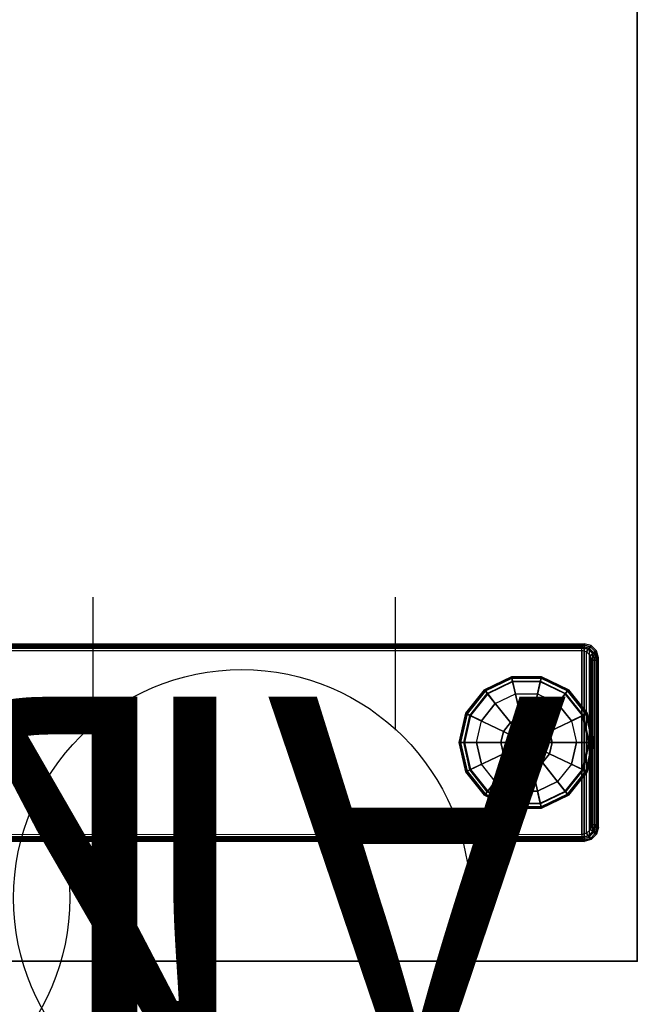
# Model space of a CAD drawing. Units: inches. Extents: x -14 to 219, y -6 to 198.
# Drawn here: x 23 to 31, y 102 to 115 of the extents above; entities that cross this region are included whole.
import ezdxf
from ezdxf.enums import TextEntityAlignment as Align

# ---------------------------------------------------------------- set-up
doc = ezdxf.new("R2010")
doc.units = ezdxf.units.IN
doc.header["$MEASUREMENT"] = 0
for name, color, linetype in [('ELEC', 1, 'Continuous'), ('TABLE', 6, 'Continuous'), ('TABLE-FOOTLEFT', 6, 'Continuous'), ('TABLE-GLIDELEFT', 6, 'Continuous'), ('TABLE-TOP', 6, 'Continuous'), ('TABLE-TOPEDGE', 6, 'Continuous')]:
    doc.layers.add(name, color=color, linetype=linetype)
doc.styles.get("Standard").update_dxf_attribs({"font": 'arial.ttf'})

# ---------------------------------------------------------------- blocks, each defined once
blk = doc.blocks.new('VFG152_AN_0P')
at = {"layer": 'ELEC', "linetype": 'Continuous'}
for p, q in [((-2.065653, -1.492306), (-2.065653, 0.273338)), ((1.903119, 0.273338), (1.903119, -1.476646)), ((-2.065653, -7.695418), (-2.065653, -5.945434)), ((1.903119, -6.007918), (1.903119, -7.695418))]:
    blk.add_line(p, q, dxfattribs=at)
blk.add_circle((-0.050025, -3.742306), 3, dxfattribs=at)
at = {"layer": 'ELEC'}
blk.add_point((0, 0), dxfattribs=at)
blk.add_text('AN', height=4.771908, dxfattribs=at).set_placement((0, -4), align=Align.MIDDLE_CENTER)
blk = doc.blocks.new('VFG152_DN_0P')
at = {"layer": 'ELEC', "linetype": 'Continuous'}
for p, q in [((-2.065653, -1.492306), (-2.065653, 0.273338)), ((1.903119, 0.273338), (1.903119, -1.476646)), ((-2.065653, -7.695418), (-2.065653, -5.945434)), ((1.903119, -6.007918), (1.903119, -7.695418))]:
    blk.add_line(p, q, dxfattribs=at)
blk.add_circle((-0.050025, -3.742306), 3, dxfattribs=at)
at = {"layer": 'ELEC'}
blk.add_point((0, 0), dxfattribs=at)
blk.add_text('DN', height=4.771908, dxfattribs=at).set_placement((0, -4), align=Align.MIDDLE_CENTER)
blk = doc.blocks.new('UDV6GTS_3072L08E1_0T')
at = {"layer": 'TABLE'}
blk.add_point((1.06, -28.88, 26.283), dxfattribs=at)
at = {"layer": 'TABLE-FOOTLEFT'}
for points in [[(2.635, -28.181, 0.38), (2.635, -1.059, 0.38), (2.652, -1.059, 0.337), (2.652, -28.181, 0.337)], [(2.635, -1.059, 0.38), (2.669, -12.513, 1.342), (2.669, -16.726, 1.342), (2.635, -28.181, 0.38)], [(2.652, -28.181, 0.337), (2.652, -1.059, 0.337), (2.694, -1.059, 0.319), (2.694, -28.181, 0.319)], [(5.173, -28.181, 0.319), (2.694, -28.181, 0.319), (2.694, -1.059, 0.319), (5.173, -1.059, 0.319)], [(5.173, -28.181, 0.319), (5.173, -1.059, 0.319), (5.215, -1.059, 0.337), (5.215, -28.181, 0.337)], [(5.232, -28.181, 0.38), (5.198, -16.726, 1.342), (5.198, -12.513, 1.342), (5.232, -1.059, 0.38)], [(5.215, -28.181, 0.337), (5.215, -1.059, 0.337), (5.232, -1.059, 0.38), (5.232, -28.181, 0.38)], [(2.635, -28.181, 0.38), (2.635, -28.181, 0.38), (2.666, -28.15, 1.263), (2.669, -16.726, 1.342)], [(2.666, -28.15, 1.263), (2.669, -16.726, 1.342), (2.687, -16.727, 1.383), (2.684, -28.15, 1.304)], [(2.684, -28.15, 1.304), (2.687, -16.727, 1.383), (2.729, -16.727, 1.399), (2.726, -28.15, 1.321)], [(2.726, -28.15, 1.321), (5.141, -28.15, 1.321), (5.138, -16.727, 1.399), (2.729, -16.727, 1.399)], [(5.183, -28.15, 1.304), (5.18, -16.727, 1.383), (5.138, -16.727, 1.399), (5.141, -28.15, 1.321)], [(5.201, -28.15, 1.263), (5.198, -16.726, 1.342), (5.18, -16.727, 1.383), (5.183, -28.15, 1.304)], [(5.198, -16.726, 1.342), (5.201, -28.15, 1.263), (5.232, -28.181, 0.38)], [(2.691, -28.243, 1.263), (2.66, -28.274, 0.381), (2.635, -28.181, 0.38), (2.666, -28.15, 1.263)], [(2.652, -28.181, 0.337), (2.674, -28.266, 0.337), (2.66, -28.274, 0.381), (2.635, -28.181, 0.38)], [(2.694, -28.181, 0.319), (2.711, -28.245, 0.319), (2.674, -28.266, 0.337), (2.652, -28.181, 0.337)], [(2.666, -28.15, 1.263), (2.691, -28.243, 1.263), (2.707, -28.234, 1.304), (2.684, -28.15, 1.304)], [(2.684, -28.15, 1.304), (2.707, -28.234, 1.304), (2.743, -28.214, 1.32), (2.726, -28.15, 1.321)], [(5.156, -28.245, 0.319), (2.711, -28.245, 0.319), (2.694, -28.181, 0.319), (5.173, -28.181, 0.319)], [(2.743, -28.214, 1.32), (5.124, -28.214, 1.32), (5.141, -28.15, 1.321), (2.726, -28.15, 1.321)], [(5.183, -28.15, 1.304), (5.16, -28.234, 1.304), (5.124, -28.214, 1.32), (5.141, -28.15, 1.321)], [(5.173, -28.181, 0.319), (5.156, -28.245, 0.319), (5.193, -28.266, 0.337), (5.215, -28.181, 0.337)], [(5.201, -28.15, 1.263), (5.176, -28.243, 1.263), (5.16, -28.234, 1.304), (5.183, -28.15, 1.304)], [(5.176, -28.243, 1.263), (5.207, -28.274, 0.381), (5.232, -28.181, 0.38), (5.201, -28.15, 1.263)], [(5.215, -28.181, 0.337), (5.193, -28.266, 0.337), (5.207, -28.274, 0.381), (5.232, -28.181, 0.38)], [(2.759, -28.312, 1.263), (2.729, -28.343, 0.381), (2.66, -28.274, 0.381), (2.691, -28.243, 1.263)], [(2.674, -28.266, 0.337), (2.737, -28.328, 0.337), (2.729, -28.343, 0.381), (2.66, -28.274, 0.381)], [(2.711, -28.245, 0.319), (2.758, -28.291, 0.319), (2.737, -28.328, 0.337), (2.674, -28.266, 0.337)], [(2.691, -28.243, 1.263), (2.759, -28.312, 1.263), (2.769, -28.296, 1.303), (2.707, -28.234, 1.304)], [(2.707, -28.234, 1.304), (2.769, -28.296, 1.303), (2.789, -28.26, 1.32), (2.743, -28.214, 1.32)], [(2.758, -28.291, 0.319), (5.109, -28.291, 0.319), (5.156, -28.245, 0.319), (2.711, -28.245, 0.319)], [(2.853, -28.337, 1.262), (2.822, -28.368, 0.38), (2.729, -28.343, 0.381), (2.759, -28.312, 1.263)], [(2.758, -28.291, 0.319), (2.822, -28.309, 0.319), (2.822, -28.351, 0.337), (2.737, -28.328, 0.337)], [(5.077, -28.26, 1.32), (2.789, -28.26, 1.32), (2.743, -28.214, 1.32), (5.124, -28.214, 1.32)], [(5.045, -28.309, 0.319), (2.822, -28.309, 0.319), (2.758, -28.291, 0.319), (5.109, -28.291, 0.319)], [(2.759, -28.312, 1.263), (2.853, -28.337, 1.262), (2.853, -28.319, 1.303), (2.769, -28.296, 1.303)], [(2.769, -28.296, 1.303), (2.853, -28.319, 1.303), (2.853, -28.277, 1.32), (2.789, -28.26, 1.32)], [(2.853, -28.277, 1.32), (5.014, -28.277, 1.32), (5.077, -28.26, 1.32), (2.789, -28.26, 1.32)], [(5.045, -28.309, 0.319), (2.822, -28.309, 0.319), (2.822, -28.351, 0.337), (5.045, -28.351, 0.337)], [(5.014, -28.319, 1.303), (2.853, -28.319, 1.303), (2.853, -28.277, 1.32), (5.014, -28.277, 1.32)], [(5.014, -28.337, 1.262), (2.853, -28.337, 1.262), (2.853, -28.319, 1.303), (5.014, -28.319, 1.303)], [(5.098, -28.296, 1.303), (5.014, -28.319, 1.303), (5.014, -28.277, 1.32), (5.077, -28.26, 1.32)], [(5.107, -28.312, 1.263), (5.014, -28.337, 1.262), (5.014, -28.319, 1.303), (5.098, -28.296, 1.303)], [(5.014, -28.337, 1.262), (5.045, -28.368, 0.38), (5.138, -28.343, 0.381), (5.107, -28.312, 1.263)], [(5.109, -28.291, 0.319), (5.045, -28.309, 0.319), (5.045, -28.351, 0.337), (5.13, -28.328, 0.337)], [(5.16, -28.234, 1.304), (5.098, -28.296, 1.303), (5.077, -28.26, 1.32), (5.124, -28.214, 1.32)], [(5.176, -28.243, 1.263), (5.107, -28.312, 1.263), (5.098, -28.296, 1.303), (5.16, -28.234, 1.304)], [(5.107, -28.312, 1.263), (5.138, -28.343, 0.381), (5.207, -28.274, 0.381), (5.176, -28.243, 1.263)], [(5.156, -28.245, 0.319), (5.109, -28.291, 0.319), (5.13, -28.328, 0.337), (5.193, -28.266, 0.337)], [(5.193, -28.266, 0.337), (5.13, -28.328, 0.337), (5.138, -28.343, 0.381), (5.207, -28.274, 0.381)], [(2.737, -28.328, 0.337), (2.822, -28.351, 0.337), (2.822, -28.368, 0.38), (2.729, -28.343, 0.381)], [(2.853, -28.337, 1.262), (2.822, -28.368, 0.38), (5.045, -28.368, 0.38), (5.014, -28.337, 1.262)], [(5.045, -28.351, 0.337), (2.822, -28.351, 0.337), (2.822, -28.368, 0.38), (5.045, -28.368, 0.38)], [(5.13, -28.328, 0.337), (5.045, -28.351, 0.337), (5.045, -28.368, 0.38), (5.138, -28.343, 0.381)]]:
    blk.add_3dface(points, dxfattribs=at)
at = {"layer": 'TABLE-GLIDELEFT'}
for points in [[(3.549, -26.625, 0.071), (3.241, -26.871, 0.071), (3.243, -26.872, 0.172), (3.55, -26.627, 0.172)], [(3.558, -26.642, 0.021), (3.256, -26.883, 0.021), (3.241, -26.871, 0.071), (3.549, -26.625, 0.071)], [(3.55, -26.627, 0.172), (3.243, -26.872, 0.172), (3.256, -26.883, 0.216), (3.558, -26.642, 0.216)], [(3.558, -26.642, 0.216), (3.256, -26.883, 0.216), (3.288, -26.908, 0.241), (3.575, -26.679, 0.241)], [(3.579, -26.687), (3.295, -26.914), (3.256, -26.883, 0.021), (3.558, -26.642, 0.021)], [(3.933, -26.537, 0.071), (3.549, -26.625, 0.071), (3.55, -26.627, 0.172), (3.933, -26.54, 0.172)], [(3.933, -26.557, 0.021), (3.558, -26.642, 0.021), (3.549, -26.625, 0.071), (3.933, -26.537, 0.071)], [(3.933, -26.54, 0.172), (3.55, -26.627, 0.172), (3.558, -26.642, 0.216), (3.933, -26.557, 0.216)], [(3.933, -26.557, 0.216), (3.558, -26.642, 0.216), (3.575, -26.679, 0.241), (3.933, -26.598, 0.241)], [(3.933, -26.606), (3.579, -26.687), (3.558, -26.642, 0.021), (3.933, -26.557, 0.021)], [(3.575, -26.679, 0.241), (3.933, -26.598, 0.241), (3.933, -27.086, 0.354), (3.787, -27.12, 0.354)], [(3.933, -26.606), (3.579, -26.687), (3.648, -26.831), (3.933, -26.766)], [(4.318, -26.625, 0.071), (3.933, -26.537, 0.071), (3.933, -26.54, 0.172), (4.317, -26.627, 0.172)], [(4.309, -26.642, 0.021), (3.933, -26.557, 0.021), (3.933, -26.537, 0.071), (4.318, -26.625, 0.071)], [(4.317, -26.627, 0.172), (3.933, -26.54, 0.172), (3.933, -26.557, 0.216), (4.309, -26.642, 0.216)], [(4.309, -26.642, 0.216), (3.933, -26.557, 0.216), (3.933, -26.598, 0.241), (4.291, -26.679, 0.241)], [(4.288, -26.687), (3.933, -26.606), (3.933, -26.557, 0.021), (4.309, -26.642, 0.021)], [(3.933, -26.598, 0.241), (4.291, -26.679, 0.241), (4.079, -27.12, 0.354), (3.933, -27.086, 0.354)], [(4.288, -26.687), (3.933, -26.606), (3.933, -26.766), (4.218, -26.831)], [(4.572, -26.914), (4.288, -26.687), (4.309, -26.642, 0.021), (4.611, -26.883, 0.021)], [(4.611, -26.883, 0.216), (4.309, -26.642, 0.216), (4.291, -26.679, 0.241), (4.579, -26.908, 0.241)], [(4.611, -26.883, 0.021), (4.309, -26.642, 0.021), (4.318, -26.625, 0.071), (4.626, -26.871, 0.071)], [(4.624, -26.872, 0.172), (4.317, -26.627, 0.172), (4.309, -26.642, 0.216), (4.611, -26.883, 0.216)], [(4.626, -26.871, 0.071), (4.318, -26.625, 0.071), (4.317, -26.627, 0.172), (4.624, -26.872, 0.172)], [(3.288, -26.908, 0.241), (3.575, -26.679, 0.241), (3.787, -27.12, 0.354), (3.67, -27.213, 0.354)], [(3.579, -26.687), (3.295, -26.914), (3.42, -27.013), (3.648, -26.831)], [(4.291, -26.679, 0.241), (4.579, -26.908, 0.241), (4.197, -27.213, 0.354), (4.079, -27.12, 0.354)], [(4.572, -26.914), (4.288, -26.687), (4.218, -26.831), (4.447, -27.013)], [(3.241, -26.871, 0.071), (3.07, -27.226, 0.071), (3.072, -27.226, 0.172), (3.243, -26.872, 0.172)], [(3.256, -26.883, 0.021), (3.089, -27.23, 0.021), (3.07, -27.226, 0.071), (3.241, -26.871, 0.071)], [(3.243, -26.872, 0.172), (3.072, -27.226, 0.172), (3.089, -27.23, 0.216), (3.256, -26.883, 0.216)], [(3.256, -26.883, 0.216), (3.089, -27.23, 0.216), (3.129, -27.239, 0.241), (3.288, -26.908, 0.241)], [(3.295, -26.914), (3.137, -27.241), (3.089, -27.23, 0.021), (3.256, -26.883, 0.021)], [(4.73, -27.241), (4.572, -26.914), (4.611, -26.883, 0.021), (4.778, -27.23, 0.021)], [(4.778, -27.23, 0.216), (4.611, -26.883, 0.216), (4.579, -26.908, 0.241), (4.738, -27.239, 0.241)], [(4.778, -27.23, 0.021), (4.611, -26.883, 0.021), (4.626, -26.871, 0.071), (4.797, -27.226, 0.071)], [(4.794, -27.226, 0.172), (4.624, -26.872, 0.172), (4.611, -26.883, 0.216), (4.778, -27.23, 0.216)], [(4.797, -27.226, 0.071), (4.626, -26.871, 0.071), (4.624, -26.872, 0.172), (4.794, -27.226, 0.172)], [(3.129, -27.239, 0.241), (3.288, -26.908, 0.241), (3.67, -27.213, 0.354), (3.605, -27.348, 0.354)], [(3.295, -26.914), (3.137, -27.241), (3.293, -27.277), (3.42, -27.013)], [(4.579, -26.908, 0.241), (4.738, -27.239, 0.241), (4.262, -27.348, 0.354), (4.197, -27.213, 0.354)], [(4.73, -27.241), (4.572, -26.914), (4.447, -27.013), (4.574, -27.277)], [(3.67, -27.213, 0.417), (3.787, -27.12, 0.417), (3.83, -27.209, 0.417), (3.748, -27.275, 0.417)], [(3.787, -27.12, 0.354), (3.67, -27.213, 0.354), (3.67, -27.213, 0.417), (3.787, -27.12, 0.417)], [(3.787, -27.12, 0.417), (3.933, -27.086, 0.417), (3.933, -27.185, 0.417), (3.83, -27.209, 0.417)], [(3.933, -27.086, 0.354), (3.787, -27.12, 0.354), (3.787, -27.12, 0.417), (3.933, -27.086, 0.417)], [(3.933, -27.086, 0.417), (4.079, -27.12, 0.417), (4.036, -27.209, 0.417), (3.933, -27.185, 0.417)], [(4.079, -27.12, 0.354), (3.933, -27.086, 0.354), (3.933, -27.086, 0.417), (4.079, -27.12, 0.417)], [(4.079, -27.12, 0.417), (4.197, -27.213, 0.417), (4.119, -27.275, 0.417), (4.036, -27.209, 0.417)], [(4.197, -27.213, 0.354), (4.079, -27.12, 0.354), (4.079, -27.12, 0.417), (4.197, -27.213, 0.417)], [(3.07, -27.226, 0.071), (3.07, -27.62, 0.071), (3.072, -27.619, 0.172), (3.072, -27.226, 0.172)], [(3.089, -27.23, 0.021), (3.089, -27.616, 0.021), (3.07, -27.62, 0.071), (3.07, -27.226, 0.071)], [(3.072, -27.226, 0.172), (3.072, -27.619, 0.172), (3.089, -27.616, 0.216), (3.089, -27.23, 0.216)], [(3.089, -27.23, 0.216), (3.089, -27.616, 0.216), (3.129, -27.607, 0.241), (3.129, -27.239, 0.241)], [(3.137, -27.241), (3.137, -27.605), (3.089, -27.616, 0.021), (3.089, -27.23, 0.021)], [(3.129, -27.607, 0.241), (3.129, -27.239, 0.241), (3.605, -27.348, 0.354), (3.605, -27.498, 0.354)], [(3.137, -27.241), (3.137, -27.605), (3.293, -27.569), (3.293, -27.277)], [(3.605, -27.348, 0.417), (3.67, -27.213, 0.417), (3.748, -27.275, 0.417), (3.702, -27.37, 0.417)], [(3.67, -27.213, 0.354), (3.605, -27.348, 0.354), (3.605, -27.348, 0.417), (3.67, -27.213, 0.417)], [(3.74, -27.269, 0.48), (3.693, -27.368, 0.48), (3.693, -27.368, 0.941), (3.74, -27.269, 0.941)], [(3.702, -27.37, 0.48), (3.748, -27.275, 0.48), (3.74, -27.269, 0.48), (3.693, -27.368, 0.48)], [(3.74, -27.269, 0.941), (3.693, -27.368, 0.941), (3.704, -27.37, 0.969), (3.749, -27.276, 0.969)], [(3.748, -27.275, 0.417), (3.702, -27.37, 0.417), (3.702, -27.37, 0.48), (3.748, -27.275, 0.48)], [(3.749, -27.276, 0.969), (3.704, -27.37, 0.969), (3.731, -27.377, 0.98), (3.771, -27.293, 0.98)], [(3.826, -27.2, 0.48), (3.74, -27.269, 0.48), (3.74, -27.269, 0.941), (3.826, -27.2, 0.941)], [(3.748, -27.275, 0.48), (3.83, -27.209, 0.48), (3.826, -27.2, 0.48), (3.74, -27.269, 0.48)], [(3.826, -27.2, 0.941), (3.74, -27.269, 0.941), (3.749, -27.276, 0.969), (3.831, -27.211, 0.969)], [(3.83, -27.209, 0.417), (3.748, -27.275, 0.417), (3.748, -27.275, 0.48), (3.83, -27.209, 0.48)], [(3.831, -27.211, 0.969), (3.749, -27.276, 0.969), (3.771, -27.293, 0.98), (3.843, -27.236, 0.98)], [(3.843, -27.236, 0.98), (3.771, -27.293, 0.98), (3.811, -27.325, 0.98), (3.866, -27.282, 0.98)], [(3.866, -27.282, 0.985), (3.811, -27.325, 0.985), (3.827, -27.338, 1.005), (3.874, -27.3, 1.005)], [(3.811, -27.325, 0.98), (3.866, -27.282, 0.98), (3.866, -27.282, 0.985), (3.811, -27.325, 0.985)], [(3.933, -27.176, 0.48), (3.826, -27.2, 0.48), (3.826, -27.2, 0.941), (3.933, -27.176, 0.941)], [(3.83, -27.209, 0.48), (3.933, -27.185, 0.48), (3.933, -27.176, 0.48), (3.826, -27.2, 0.48)], [(3.933, -27.176, 0.941), (3.826, -27.2, 0.941), (3.831, -27.211, 0.969), (3.933, -27.187, 0.969)], [(3.933, -27.185, 0.417), (3.83, -27.209, 0.417), (3.83, -27.209, 0.48), (3.933, -27.185, 0.48)], [(3.933, -27.187, 0.969), (3.831, -27.211, 0.969), (3.843, -27.236, 0.98), (3.933, -27.215, 0.98)], [(3.933, -27.215, 0.98), (3.843, -27.236, 0.98), (3.866, -27.282, 0.98), (3.933, -27.266, 0.98)], [(3.933, -27.266, 0.985), (3.866, -27.282, 0.985), (3.874, -27.3, 1.005), (3.933, -27.286, 1.005)], [(3.866, -27.282, 0.98), (3.933, -27.266, 0.98), (3.933, -27.266, 0.985), (3.866, -27.282, 0.985)], [(4.041, -27.2, 0.48), (3.933, -27.176, 0.48), (3.933, -27.176, 0.941), (4.041, -27.2, 0.941)], [(3.933, -27.185, 0.48), (4.036, -27.209, 0.48), (4.041, -27.2, 0.48), (3.933, -27.176, 0.48)], [(4.041, -27.2, 0.941), (3.933, -27.176, 0.941), (3.933, -27.187, 0.969), (4.036, -27.211, 0.969)], [(4.036, -27.209, 0.417), (3.933, -27.185, 0.417), (3.933, -27.185, 0.48), (4.036, -27.209, 0.48)], [(4.036, -27.211, 0.969), (3.933, -27.187, 0.969), (3.933, -27.215, 0.98), (4.024, -27.236, 0.98)], [(4.024, -27.236, 0.98), (3.933, -27.215, 0.98), (3.933, -27.266, 0.98), (4.001, -27.282, 0.98)], [(4.001, -27.282, 0.985), (3.933, -27.266, 0.985), (3.933, -27.286, 1.005), (3.993, -27.3, 1.005)], [(3.933, -27.266, 0.98), (4.001, -27.282, 0.98), (4.001, -27.282, 0.985), (3.933, -27.266, 0.985)], [(4.056, -27.325, 0.985), (4.001, -27.282, 0.985), (3.993, -27.3, 1.005), (4.04, -27.338, 1.005)], [(4.096, -27.293, 0.98), (4.024, -27.236, 0.98), (4.001, -27.282, 0.98), (4.056, -27.325, 0.98)], [(4.001, -27.282, 0.98), (4.056, -27.325, 0.98), (4.056, -27.325, 0.985), (4.001, -27.282, 0.985)], [(4.118, -27.276, 0.969), (4.036, -27.211, 0.969), (4.024, -27.236, 0.98), (4.096, -27.293, 0.98)], [(4.036, -27.209, 0.48), (4.119, -27.275, 0.48), (4.127, -27.269, 0.48), (4.041, -27.2, 0.48)], [(4.127, -27.269, 0.941), (4.041, -27.2, 0.941), (4.036, -27.211, 0.969), (4.118, -27.276, 0.969)], [(4.119, -27.275, 0.417), (4.036, -27.209, 0.417), (4.036, -27.209, 0.48), (4.119, -27.275, 0.48)], [(4.127, -27.269, 0.48), (4.041, -27.2, 0.48), (4.041, -27.2, 0.941), (4.127, -27.269, 0.941)], [(4.163, -27.37, 0.969), (4.118, -27.276, 0.969), (4.096, -27.293, 0.98), (4.136, -27.377, 0.98)], [(4.174, -27.368, 0.941), (4.127, -27.269, 0.941), (4.118, -27.276, 0.969), (4.163, -27.37, 0.969)], [(4.197, -27.213, 0.417), (4.262, -27.348, 0.417), (4.165, -27.37, 0.417), (4.119, -27.275, 0.417)], [(4.119, -27.275, 0.48), (4.165, -27.37, 0.48), (4.174, -27.368, 0.48), (4.127, -27.269, 0.48)], [(4.165, -27.37, 0.417), (4.119, -27.275, 0.417), (4.119, -27.275, 0.48), (4.165, -27.37, 0.48)], [(4.174, -27.368, 0.48), (4.127, -27.269, 0.48), (4.127, -27.269, 0.941), (4.174, -27.368, 0.941)], [(4.262, -27.348, 0.354), (4.197, -27.213, 0.354), (4.197, -27.213, 0.417), (4.262, -27.348, 0.417)], [(4.738, -27.239, 0.241), (4.738, -27.607, 0.241), (4.262, -27.498, 0.354), (4.262, -27.348, 0.354)], [(4.73, -27.605), (4.73, -27.241), (4.574, -27.277), (4.574, -27.569)], [(4.73, -27.605), (4.73, -27.241), (4.778, -27.23, 0.021), (4.778, -27.616, 0.021)], [(4.778, -27.616, 0.216), (4.778, -27.23, 0.216), (4.738, -27.239, 0.241), (4.738, -27.607, 0.241)], [(4.794, -27.619, 0.172), (4.794, -27.226, 0.172), (4.778, -27.23, 0.216), (4.778, -27.616, 0.216)], [(4.778, -27.616, 0.021), (4.778, -27.23, 0.021), (4.797, -27.226, 0.071), (4.797, -27.62, 0.071)], [(4.797, -27.62, 0.071), (4.797, -27.226, 0.071), (4.794, -27.226, 0.172), (4.794, -27.619, 0.172)], [(3.605, -27.498, 0.417), (3.605, -27.348, 0.417), (3.702, -27.37, 0.417), (3.702, -27.476, 0.417)], [(3.605, -27.348, 0.354), (3.605, -27.498, 0.354), (3.605, -27.498, 0.417), (3.605, -27.348, 0.417)], [(3.693, -27.368, 0.48), (3.693, -27.478, 0.48), (3.693, -27.478, 0.941), (3.693, -27.368, 0.941)], [(3.702, -27.476, 0.48), (3.702, -27.37, 0.48), (3.693, -27.368, 0.48), (3.693, -27.478, 0.48)], [(3.693, -27.368, 0.941), (3.693, -27.478, 0.941), (3.704, -27.475, 0.969), (3.704, -27.37, 0.969)], [(3.702, -27.37, 0.417), (3.702, -27.476, 0.417), (3.702, -27.476, 0.48), (3.702, -27.37, 0.48)], [(3.704, -27.37, 0.969), (3.704, -27.475, 0.969), (3.731, -27.469, 0.98), (3.731, -27.377, 0.98)], [(3.771, -27.293, 0.98), (3.731, -27.377, 0.98), (3.781, -27.388, 0.98), (3.811, -27.325, 0.98)], [(3.731, -27.377, 0.98), (3.731, -27.469, 0.98), (3.781, -27.458, 0.98), (3.781, -27.388, 0.98)], [(3.811, -27.325, 0.985), (3.781, -27.388, 0.985), (3.8, -27.393, 1.005), (3.827, -27.338, 1.005)], [(3.781, -27.388, 0.98), (3.811, -27.325, 0.98), (3.811, -27.325, 0.985), (3.781, -27.388, 0.985)], [(3.781, -27.388, 0.985), (3.781, -27.458, 0.985), (3.8, -27.453, 1.005), (3.8, -27.393, 1.005)], [(3.781, -27.458, 0.98), (3.781, -27.388, 0.98), (3.781, -27.388, 0.985), (3.781, -27.458, 0.985)], [(4.086, -27.388, 0.985), (4.056, -27.325, 0.985), (4.04, -27.338, 1.005), (4.067, -27.393, 1.005)], [(4.136, -27.377, 0.98), (4.096, -27.293, 0.98), (4.056, -27.325, 0.98), (4.086, -27.388, 0.98)], [(4.056, -27.325, 0.98), (4.086, -27.388, 0.98), (4.086, -27.388, 0.985), (4.056, -27.325, 0.985)], [(4.086, -27.458, 0.985), (4.086, -27.388, 0.985), (4.067, -27.393, 1.005), (4.067, -27.453, 1.005)], [(4.136, -27.469, 0.98), (4.136, -27.377, 0.98), (4.086, -27.388, 0.98), (4.086, -27.458, 0.98)], [(4.086, -27.388, 0.98), (4.086, -27.458, 0.98), (4.086, -27.458, 0.985), (4.086, -27.388, 0.985)], [(4.163, -27.475, 0.969), (4.163, -27.37, 0.969), (4.136, -27.377, 0.98), (4.136, -27.469, 0.98)], [(4.174, -27.478, 0.941), (4.174, -27.368, 0.941), (4.163, -27.37, 0.969), (4.163, -27.475, 0.969)], [(4.262, -27.348, 0.417), (4.262, -27.498, 0.417), (4.165, -27.476, 0.417), (4.165, -27.37, 0.417)], [(4.165, -27.37, 0.48), (4.165, -27.476, 0.48), (4.174, -27.478, 0.48), (4.174, -27.368, 0.48)], [(4.165, -27.476, 0.417), (4.165, -27.37, 0.417), (4.165, -27.37, 0.48), (4.165, -27.476, 0.48)], [(4.174, -27.478, 0.48), (4.174, -27.368, 0.48), (4.174, -27.368, 0.941), (4.174, -27.478, 0.941)], [(4.262, -27.498, 0.354), (4.262, -27.348, 0.354), (4.262, -27.348, 0.417), (4.262, -27.498, 0.417)], [(3.288, -27.937, 0.241), (3.129, -27.607, 0.241), (3.605, -27.498, 0.354), (3.67, -27.633, 0.354)], [(3.67, -27.633, 0.417), (3.605, -27.498, 0.417), (3.702, -27.476, 0.417), (3.748, -27.571, 0.417)], [(3.605, -27.498, 0.354), (3.67, -27.633, 0.354), (3.67, -27.633, 0.417), (3.605, -27.498, 0.417)], [(3.693, -27.478, 0.941), (3.74, -27.577, 0.941), (3.749, -27.57, 0.969), (3.704, -27.475, 0.969)], [(3.748, -27.571, 0.48), (3.702, -27.476, 0.48), (3.693, -27.478, 0.48), (3.74, -27.577, 0.48)], [(3.693, -27.478, 0.48), (3.74, -27.577, 0.48), (3.74, -27.577, 0.941), (3.693, -27.478, 0.941)], [(3.702, -27.476, 0.417), (3.748, -27.571, 0.417), (3.748, -27.571, 0.48), (3.702, -27.476, 0.48)], [(3.704, -27.475, 0.969), (3.749, -27.57, 0.969), (3.771, -27.552, 0.98), (3.731, -27.469, 0.98)], [(3.731, -27.469, 0.98), (3.771, -27.552, 0.98), (3.811, -27.52, 0.98), (3.781, -27.458, 0.98)], [(3.771, -27.552, 0.98), (3.843, -27.61, 0.98), (3.866, -27.564, 0.98), (3.811, -27.52, 0.98)], [(3.781, -27.458, 0.985), (3.811, -27.52, 0.985), (3.827, -27.508, 1.005), (3.8, -27.453, 1.005)], [(3.811, -27.52, 0.98), (3.781, -27.458, 0.98), (3.781, -27.458, 0.985), (3.811, -27.52, 0.985)], [(3.811, -27.52, 0.985), (3.866, -27.564, 0.985), (3.874, -27.546, 1.005), (3.827, -27.508, 1.005)], [(3.866, -27.564, 0.98), (3.811, -27.52, 0.98), (3.811, -27.52, 0.985), (3.866, -27.564, 0.985)], [(3.866, -27.564, 0.985), (3.933, -27.579, 0.985), (3.933, -27.559, 1.005), (3.874, -27.546, 1.005)], [(3.933, -27.579, 0.985), (4.001, -27.564, 0.985), (3.993, -27.546, 1.005), (3.933, -27.559, 1.005)], [(4.001, -27.564, 0.985), (4.056, -27.52, 0.985), (4.04, -27.508, 1.005), (3.993, -27.546, 1.005)], [(4.056, -27.52, 0.98), (4.001, -27.564, 0.98), (4.001, -27.564, 0.985), (4.056, -27.52, 0.985)], [(4.024, -27.61, 0.98), (4.096, -27.552, 0.98), (4.056, -27.52, 0.98), (4.001, -27.564, 0.98)], [(4.056, -27.52, 0.985), (4.086, -27.458, 0.985), (4.067, -27.453, 1.005), (4.04, -27.508, 1.005)], [(4.086, -27.458, 0.98), (4.056, -27.52, 0.98), (4.056, -27.52, 0.985), (4.086, -27.458, 0.985)], [(4.096, -27.552, 0.98), (4.136, -27.469, 0.98), (4.086, -27.458, 0.98), (4.056, -27.52, 0.98)], [(4.118, -27.57, 0.969), (4.163, -27.475, 0.969), (4.136, -27.469, 0.98), (4.096, -27.552, 0.98)], [(4.127, -27.577, 0.941), (4.174, -27.478, 0.941), (4.163, -27.475, 0.969), (4.118, -27.57, 0.969)], [(4.165, -27.476, 0.48), (4.119, -27.571, 0.48), (4.127, -27.577, 0.48), (4.174, -27.478, 0.48)], [(4.119, -27.571, 0.417), (4.165, -27.476, 0.417), (4.165, -27.476, 0.48), (4.119, -27.571, 0.48)], [(4.262, -27.498, 0.417), (4.197, -27.633, 0.417), (4.119, -27.571, 0.417), (4.165, -27.476, 0.417)], [(4.127, -27.577, 0.48), (4.174, -27.478, 0.48), (4.174, -27.478, 0.941), (4.127, -27.577, 0.941)], [(4.197, -27.633, 0.354), (4.262, -27.498, 0.354), (4.262, -27.498, 0.417), (4.197, -27.633, 0.417)], [(4.738, -27.607, 0.241), (4.579, -27.937, 0.241), (4.197, -27.633, 0.354), (4.262, -27.498, 0.354)], [(3.089, -27.616, 0.021), (3.256, -27.963, 0.021), (3.241, -27.975, 0.071), (3.07, -27.62, 0.071)], [(3.07, -27.62, 0.071), (3.241, -27.975, 0.071), (3.243, -27.974, 0.172), (3.072, -27.619, 0.172)], [(3.072, -27.619, 0.172), (3.243, -27.974, 0.172), (3.256, -27.963, 0.216), (3.089, -27.616, 0.216)], [(3.137, -27.605), (3.295, -27.932), (3.256, -27.963, 0.021), (3.089, -27.616, 0.021)], [(3.089, -27.616, 0.216), (3.256, -27.963, 0.216), (3.288, -27.937, 0.241), (3.129, -27.607, 0.241)], [(3.137, -27.605), (3.295, -27.932), (3.42, -27.832), (3.293, -27.569)], [(3.575, -28.166, 0.241), (3.288, -27.937, 0.241), (3.67, -27.633, 0.354), (3.787, -27.726, 0.354)], [(3.787, -27.726, 0.417), (3.67, -27.633, 0.417), (3.748, -27.571, 0.417), (3.83, -27.637, 0.417)], [(3.67, -27.633, 0.354), (3.787, -27.726, 0.354), (3.787, -27.726, 0.417), (3.67, -27.633, 0.417)], [(3.74, -27.577, 0.941), (3.826, -27.645, 0.941), (3.831, -27.635, 0.969), (3.749, -27.57, 0.969)], [(3.83, -27.637, 0.48), (3.748, -27.571, 0.48), (3.74, -27.577, 0.48), (3.826, -27.645, 0.48)], [(3.74, -27.577, 0.48), (3.826, -27.645, 0.48), (3.826, -27.645, 0.941), (3.74, -27.577, 0.941)], [(3.748, -27.571, 0.417), (3.83, -27.637, 0.417), (3.83, -27.637, 0.48), (3.748, -27.571, 0.48)], [(3.749, -27.57, 0.969), (3.831, -27.635, 0.969), (3.843, -27.61, 0.98), (3.771, -27.552, 0.98)], [(3.933, -27.759, 0.417), (3.787, -27.726, 0.417), (3.83, -27.637, 0.417), (3.933, -27.66, 0.417)], [(3.826, -27.645, 0.941), (3.933, -27.67, 0.941), (3.933, -27.658, 0.969), (3.831, -27.635, 0.969)], [(3.933, -27.66, 0.48), (3.83, -27.637, 0.48), (3.826, -27.645, 0.48), (3.933, -27.67, 0.48)], [(3.826, -27.645, 0.48), (3.933, -27.67, 0.48), (3.933, -27.67, 0.941), (3.826, -27.645, 0.941)], [(3.83, -27.637, 0.417), (3.933, -27.66, 0.417), (3.933, -27.66, 0.48), (3.83, -27.637, 0.48)], [(3.831, -27.635, 0.969), (3.933, -27.658, 0.969), (3.933, -27.631, 0.98), (3.843, -27.61, 0.98)], [(3.843, -27.61, 0.98), (3.933, -27.631, 0.98), (3.933, -27.579, 0.98), (3.866, -27.564, 0.98)], [(3.933, -27.579, 0.98), (3.866, -27.564, 0.98), (3.866, -27.564, 0.985), (3.933, -27.579, 0.985)], [(4.001, -27.564, 0.98), (3.933, -27.579, 0.98), (3.933, -27.579, 0.985), (4.001, -27.564, 0.985)], [(3.933, -27.631, 0.98), (4.024, -27.61, 0.98), (4.001, -27.564, 0.98), (3.933, -27.579, 0.98)], [(3.933, -27.658, 0.969), (4.036, -27.635, 0.969), (4.024, -27.61, 0.98), (3.933, -27.631, 0.98)], [(3.933, -27.67, 0.941), (4.041, -27.645, 0.941), (4.036, -27.635, 0.969), (3.933, -27.658, 0.969)], [(4.036, -27.637, 0.48), (3.933, -27.66, 0.48), (3.933, -27.67, 0.48), (4.041, -27.645, 0.48)], [(3.933, -27.66, 0.417), (4.036, -27.637, 0.417), (4.036, -27.637, 0.48), (3.933, -27.66, 0.48)], [(4.079, -27.726, 0.417), (3.933, -27.759, 0.417), (3.933, -27.66, 0.417), (4.036, -27.637, 0.417)], [(3.933, -27.67, 0.48), (4.041, -27.645, 0.48), (4.041, -27.645, 0.941), (3.933, -27.67, 0.941)], [(4.036, -27.635, 0.969), (4.118, -27.57, 0.969), (4.096, -27.552, 0.98), (4.024, -27.61, 0.98)], [(4.041, -27.645, 0.941), (4.127, -27.577, 0.941), (4.118, -27.57, 0.969), (4.036, -27.635, 0.969)], [(4.119, -27.571, 0.48), (4.036, -27.637, 0.48), (4.041, -27.645, 0.48), (4.127, -27.577, 0.48)], [(4.036, -27.637, 0.417), (4.119, -27.571, 0.417), (4.119, -27.571, 0.48), (4.036, -27.637, 0.48)], [(4.197, -27.633, 0.417), (4.079, -27.726, 0.417), (4.036, -27.637, 0.417), (4.119, -27.571, 0.417)], [(4.041, -27.645, 0.48), (4.127, -27.577, 0.48), (4.127, -27.577, 0.941), (4.041, -27.645, 0.941)], [(4.079, -27.726, 0.354), (4.197, -27.633, 0.354), (4.197, -27.633, 0.417), (4.079, -27.726, 0.417)], [(4.579, -27.937, 0.241), (4.291, -28.166, 0.241), (4.079, -27.726, 0.354), (4.197, -27.633, 0.354)], [(4.572, -27.932), (4.73, -27.605), (4.574, -27.569), (4.447, -27.832)], [(4.572, -27.932), (4.73, -27.605), (4.778, -27.616, 0.021), (4.611, -27.963, 0.021)], [(4.611, -27.963, 0.216), (4.778, -27.616, 0.216), (4.738, -27.607, 0.241), (4.579, -27.937, 0.241)], [(4.624, -27.974, 0.172), (4.794, -27.619, 0.172), (4.778, -27.616, 0.216), (4.611, -27.963, 0.216)], [(4.611, -27.963, 0.021), (4.778, -27.616, 0.021), (4.797, -27.62, 0.071), (4.626, -27.975, 0.071)], [(4.626, -27.975, 0.071), (4.797, -27.62, 0.071), (4.794, -27.619, 0.172), (4.624, -27.974, 0.172)], [(3.933, -28.248, 0.241), (3.575, -28.166, 0.241), (3.787, -27.726, 0.354), (3.933, -27.759, 0.354)], [(3.787, -27.726, 0.354), (3.933, -27.759, 0.354), (3.933, -27.759, 0.417), (3.787, -27.726, 0.417)], [(3.933, -27.759, 0.354), (4.079, -27.726, 0.354), (4.079, -27.726, 0.417), (3.933, -27.759, 0.417)], [(4.291, -28.166, 0.241), (3.933, -28.248, 0.241), (3.933, -27.759, 0.354), (4.079, -27.726, 0.354)], [(3.295, -27.932), (3.579, -28.159), (3.558, -28.203, 0.021), (3.256, -27.963, 0.021)], [(3.256, -27.963, 0.216), (3.558, -28.203, 0.216), (3.575, -28.166, 0.241), (3.288, -27.937, 0.241)], [(3.295, -27.932), (3.579, -28.159), (3.648, -28.015), (3.42, -27.832)], [(4.288, -28.159), (4.572, -27.932), (4.447, -27.832), (4.218, -28.015)], [(4.288, -28.159), (4.572, -27.932), (4.611, -27.963, 0.021), (4.309, -28.203, 0.021)], [(4.309, -28.203, 0.216), (4.611, -27.963, 0.216), (4.579, -27.937, 0.241), (4.291, -28.166, 0.241)], [(3.256, -27.963, 0.021), (3.558, -28.203, 0.021), (3.549, -28.221, 0.071), (3.241, -27.975, 0.071)], [(3.241, -27.975, 0.071), (3.549, -28.221, 0.071), (3.55, -28.219, 0.172), (3.243, -27.974, 0.172)], [(3.243, -27.974, 0.172), (3.55, -28.219, 0.172), (3.558, -28.203, 0.216), (3.256, -27.963, 0.216)], [(3.579, -28.159), (3.933, -28.24), (3.933, -28.08), (3.648, -28.015)], [(3.933, -28.24), (4.288, -28.159), (4.218, -28.015), (3.933, -28.08)], [(4.317, -28.219, 0.172), (4.624, -27.974, 0.172), (4.611, -27.963, 0.216), (4.309, -28.203, 0.216)], [(4.309, -28.203, 0.021), (4.611, -27.963, 0.021), (4.626, -27.975, 0.071), (4.318, -28.221, 0.071)], [(4.318, -28.221, 0.071), (4.626, -27.975, 0.071), (4.624, -27.974, 0.172), (4.317, -28.219, 0.172)], [(3.579, -28.159), (3.933, -28.24), (3.933, -28.289, 0.021), (3.558, -28.203, 0.021)], [(3.558, -28.203, 0.216), (3.933, -28.289, 0.216), (3.933, -28.248, 0.241), (3.575, -28.166, 0.241)], [(3.933, -28.24), (4.288, -28.159), (4.309, -28.203, 0.021), (3.933, -28.289, 0.021)], [(3.933, -28.289, 0.216), (4.309, -28.203, 0.216), (4.291, -28.166, 0.241), (3.933, -28.248, 0.241)], [(3.558, -28.203, 0.021), (3.933, -28.289, 0.021), (3.933, -28.309, 0.071), (3.549, -28.221, 0.071)], [(3.549, -28.221, 0.071), (3.933, -28.309, 0.071), (3.933, -28.306, 0.172), (3.55, -28.219, 0.172)], [(3.55, -28.219, 0.172), (3.933, -28.306, 0.172), (3.933, -28.289, 0.216), (3.558, -28.203, 0.216)], [(3.933, -28.306, 0.172), (4.317, -28.219, 0.172), (4.309, -28.203, 0.216), (3.933, -28.289, 0.216)], [(3.933, -28.289, 0.021), (4.309, -28.203, 0.021), (4.318, -28.221, 0.071), (3.933, -28.309, 0.071)], [(3.933, -28.309, 0.071), (4.318, -28.221, 0.071), (4.317, -28.219, 0.172), (3.933, -28.306, 0.172)]]:
    blk.add_3dface(points, dxfattribs=at)
for points, invisible_edges in [([(3.648, -26.831), (3.648, -28.015), (3.933, -28.08), (3.933, -26.766)], 5), ([(4.218, -26.831), (4.218, -28.015), (3.933, -28.08), (3.933, -26.766)], 5), ([(3.42, -27.832), (3.42, -27.013), (3.648, -26.831), (3.648, -28.015)], 5), ([(4.447, -27.832), (4.447, -27.013), (4.218, -26.831), (4.218, -28.015)], 5), ([(3.293, -27.277), (3.293, -27.569), (3.42, -27.832), (3.42, -27.013)], 4), ([(4.574, -27.277), (4.574, -27.569), (4.447, -27.832), (4.447, -27.013)], 4), ([(3.933, -27.286, 1.005), (3.874, -27.3, 1.005), (3.874, -27.546, 1.005), (3.933, -27.559, 1.005)], 10), ([(3.993, -27.3, 1.005), (3.993, -27.546, 1.005), (3.933, -27.559, 1.005), (3.933, -27.286, 1.005)], 5), ([(3.8, -27.453, 1.005), (3.8, -27.393, 1.005), (3.827, -27.338, 1.005), (3.827, -27.508, 1.005)], 4), ([(3.827, -27.338, 1.005), (3.827, -27.508, 1.005), (3.874, -27.546, 1.005), (3.874, -27.3, 1.005)], 5), ([(4.04, -27.508, 1.005), (4.04, -27.338, 1.005), (3.993, -27.3, 1.005), (3.993, -27.546, 1.005)], 5), ([(4.067, -27.393, 1.005), (4.067, -27.453, 1.005), (4.04, -27.508, 1.005), (4.04, -27.338, 1.005)], 4)]:
    blk.add_3dface(points, dxfattribs=dict(at, invisible_edges=invisible_edges))
at = {"layer": 'TABLE-TOP'}
for points in [[(1.06, 0, 27.533), (1.06, -28.88, 27.533), (70.94, -28.88, 27.533), (70.94, 0, 27.533)], [(70.94, -28.88, 26.283), (70.94, 0, 26.283), (1.06, 0, 26.283), (1.06, -28.88, 26.283)]]:
    blk.add_3dface(points, dxfattribs=at)
at = {"layer": 'TABLE-TOPEDGE', "invisible_edges": 4}
blk.add_3dface([(1.06, 0, 27.533), (1.06, 0, 26.283), (1.06, -28.88, 26.283), (1.06, -28.88, 27.533)], dxfattribs=at)
at = {"layer": 'TABLE-TOPEDGE'}
blk.add_3dface([(1.06, -28.88, 27.533), (1.06, -28.88, 26.283), (70.94, -28.88, 26.283), (70.94, -28.88, 27.533)], dxfattribs=at)

msp = doc.modelspace()

# ---------------------------------------------------------------- block references
for name, p, rotation in [('UDV6GTS_3072L08E1_0T', (1.75, 102), 90), ('VFG152_DN_0P', (20.12, 100.149), 180), ('VFG152_AN_0P', (25.38, 100.149), 180)]:
    msp.add_blockref(name, p, dxfattribs=dict(rotation=rotation))

doc.saveas('drawing.dxf')
